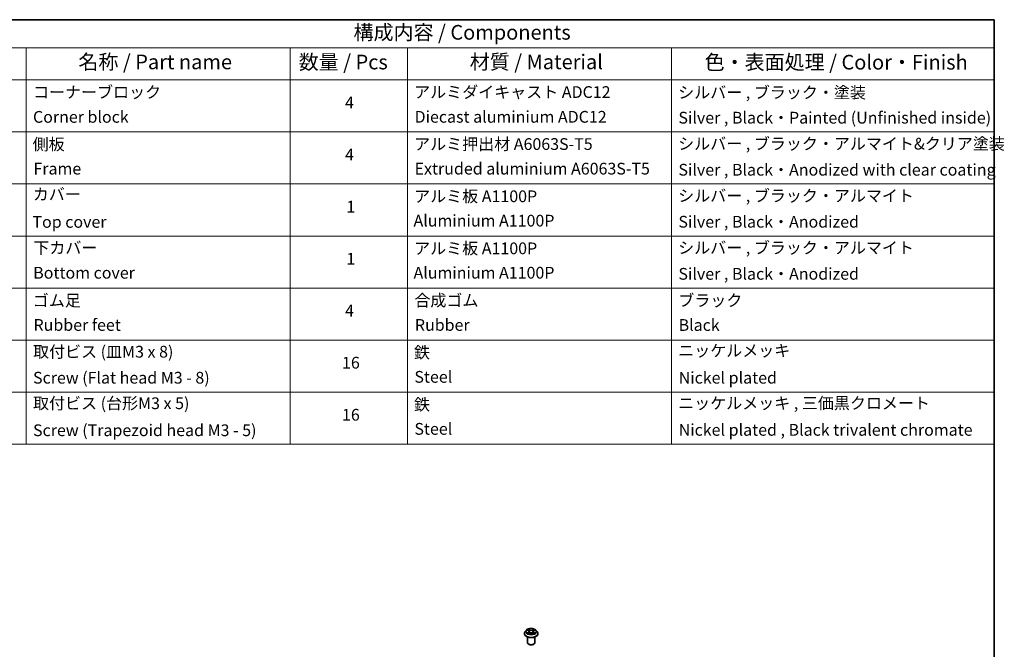
# Model space of a CAD drawing. Units: millimetres. Extents: x 0 to 9695, y 0 to 2248.
# Drawn here: x 150 to 262, y 116 to 187 of the extents above; entities that cross this region are included whole.
import ezdxf

# ---------------------------------------------------------------- set-up
doc = ezdxf.new("R2010")
doc.units = ezdxf.units.MM
doc.header["$LTSCALE"] = 0.666667
for name, color, linetype, lineweight in [('Border (ISO)', 7, 'Continuous', 35), ('Symbol (ISO)', 7, 'Continuous', 18), ('Visible (ISO)', 7, 'Continuous', 35), ('Visible Narrow (ISO)', 7, 'Continuous', 25)]:
    doc.layers.add(name, color=color, linetype=linetype, lineweight=lineweight)
doc.styles.add('Note Text (TK)', font='MS PGothic.ttf')
doc.styles.add('Note Text (TK2)', font='MS PGothic.ttf')

# ---------------------------------------------------------------- blocks, each defined once
blk = doc.blocks.new('図面枠 tk図枠')
at = {"layer": 'Border (ISO)'}
for p, q in [((14.5, 289), (405.5, 289)), ((405.5, 289), (405.5, 8))]:
    blk.add_line(p, q, dxfattribs=at)
blk = doc.blocks.new('テーブル45')
at = {"layer": 'Symbol (ISO)'}
for p, q in [((225.5, 289), (405.5, 289)), ((405.5, 289), (405.5, 284.18)), ((225.5, 284.18), (405.5, 284.18)), ((240.5, 284.18), (240.5, 278.74)), ((285.5, 284.18), (285.5, 278.74)), ((305.5, 284.18), (305.5, 278.74)), ((350.5, 284.18), (350.5, 278.74)), ((405.5, 284.18), (405.5, 278.74)), ((225.5, 278.74), (405.5, 278.74)), ((240.5, 278.74), (240.5, 216.68)), ((285.5, 278.74), (285.5, 216.68)), ((305.5, 278.74), (305.5, 216.68)), ((350.5, 278.74), (350.5, 216.68)), ((405.5, 278.74), (405.5, 216.68)), ((225.5, 269.87), (405.5, 269.87)), ((225.5, 261.01), (405.5, 261.01)), ((225.5, 252.14), (405.5, 252.14)), ((225.5, 243.28), (405.5, 243.28)), ((225.5, 234.41), (405.5, 234.41)), ((225.5, 225.55), (405.5, 225.55)), ((225.5, 216.68), (405.5, 216.68))]:
    blk.add_line(p, q, dxfattribs=at)
at = {"layer": 'Symbol (ISO)', "color": 7, "attachment_point": 7}
for s, insert, char_height, style in [('構成内容 / Components', (296.31, 284.82), 2.5, 'Note Text (TK)'), ('名称 / Part name', (249.42, 279.78), 2.5, 'Note Text (TK)'), ('数量 / Pcs', (286.97, 279.76), 2.5, 'Note Text (TK)'), ('材質 / Material', (316.12, 279.79), 2.5, 'Note Text (TK)'), ('色・表面処理 / Color・Finish', (356.15, 279.73), 2.5, 'Note Text (TK)'), ('コーナーブロック', (241.69, 275.03), 2, 'Note Text (TK2)'), ('アルミダイキャスト ADC12', (306.65, 275.05), 2, 'Note Text (TK2)'), ('シルバー , ブラック・塗装', (351.65, 274.98), 2, 'Note Text (TK2)'), ('4', (294.87, 273.26), 2, 'Note Text (TK2)'), ('Corner block', (241.68, 270.82), 2, 'Note Text (TK2)'), ('Diecast aluminium ADC12', (306.72, 270.83), 2, 'Note Text (TK2)'), ('Silver , Black・Painted (Unfinished inside)', (351.69, 270.68), 2, 'Note Text (TK2)'), ('側板', (241.62, 266.15), 2, 'Note Text (TK2)'), ('アルミ押出材 A6063S-T5', (306.65, 266.19), 2, 'Note Text (TK2)'), ('シルバー , ブラック・アルマイト&クリア塗装', (351.65, 266.25), 2, 'Note Text (TK2)'), ('4', (294.87, 264.39), 2, 'Note Text (TK2)'), ('Frame', (241.76, 262), 2, 'Note Text (TK2)'), ('Extruded aluminium A6063S-T5', (306.72, 262), 2, 'Note Text (TK2)'), ('Silver , Black・Anodized with clear coating', (351.69, 261.81), 2, 'Note Text (TK2)'), ('カバー', (241.65, 257.64), 2, 'Note Text (TK2)'), ('アルミ板 A1100P', (306.65, 257.29), 2, 'Note Text (TK2)'), ('シルバー , ブラック・アルマイト', (351.65, 257.38), 2, 'Note Text (TK2)'), ('1', (295.1, 255.52), 2, 'Note Text (TK2)'), ('Top cover', (241.59, 252.93), 2, 'Note Text (TK2)'), ('Aluminium A1100P', (306.54, 253.14), 2, 'Note Text (TK2)'), ('Silver , Black・Anodized', (351.69, 252.95), 2, 'Note Text (TK2)'), ('下カバー', (241.74, 248.52), 2, 'Note Text (TK2)'), ('アルミ板 A1100P', (306.65, 248.42), 2, 'Note Text (TK2)'), ('シルバー , ブラック・アルマイト', (351.65, 248.52), 2, 'Note Text (TK2)'), ('1', (295.1, 246.65), 2, 'Note Text (TK2)'), ('Bottom cover', (241.72, 244.26), 2, 'Note Text (TK2)'), ('Aluminium A1100P', (306.54, 244.27), 2, 'Note Text (TK2)'), ('Silver , Black・Anodized', (351.69, 244.08), 2, 'Note Text (TK2)'), ('ゴム足', (241.65, 239.53), 2, 'Note Text (TK2)'), ('合成ゴム', (306.69, 239.56), 2, 'Note Text (TK2)'), ('ブラック', (351.67, 239.55), 2, 'Note Text (TK2)'), ('4', (294.87, 237.8), 2, 'Note Text (TK2)'), ('Rubber feet', (241.77, 235.37), 2, 'Note Text (TK2)'), ('Rubber', (306.77, 235.37), 2, 'Note Text (TK2)'), ('Black', (351.72, 235.36), 2, 'Note Text (TK2)'), ('取付ビス (皿M3 x 8)', (241.69, 230.81), 2, 'Note Text (TK2)'), ('鉄', (306.62, 230.69), 2, 'Note Text (TK2)'), ('ニッケルメッキ', (351.65, 231), 2, 'Note Text (TK2)'), ('16', (294.35, 228.94), 2, 'Note Text (TK2)'), ('Screw (Flat head M3 - 8)', (241.69, 226.38), 2, 'Note Text (TK2)'), ('Steel', (306.69, 226.53), 2, 'Note Text (TK2)'), ('Nickel plated', (351.73, 226.38), 2, 'Note Text (TK2)'), ('取付ビス (台形M3 x 5)', (241.69, 222.03), 2, 'Note Text (TK2)'), ('ニッケルメッキ , 三価黒クロメート', (351.65, 222.05), 2, 'Note Text (TK2)'), ('鉄', (306.62, 221.82), 2, 'Note Text (TK2)'), ('16', (294.35, 220.07), 2, 'Note Text (TK2)'), ('Screw (Trapezoid head M3 - 5)', (241.69, 217.43), 2, 'Note Text (TK2)'), ('Steel', (306.69, 217.67), 2, 'Note Text (TK2)'), ('Nickel plated , Black trivalent chromate', (351.73, 217.5), 2, 'Note Text (TK2)')]:
    blk.add_mtext(s, dxfattribs=dict(at, insert=insert, char_height=char_height, style=style))

msp = doc.modelspace()

# ---------------------------------------------------------------- linework, layer by layer
at = {"layer": 'Visible (ISO)'}
for p, q in [((207.28727, 117.6132), (207.28727, 117.62206)), ((207.51373, 117.99629), (207.38145, 117.84872)), ((207.64329, 118.0125), (207.75684, 117.94461)), ((207.77764, 117.6082), (207.89588, 117.67413)), ((207.82675, 117.85137), (207.84861, 117.64777)), ((208.22533, 117.67413), (208.34358, 117.6082)), ((208.29447, 117.85137), (208.27261, 117.64777)), ((208.36437, 117.94461), (208.47792, 118.0125)), ((208.60749, 117.99629), (208.73976, 117.84872)), ((208.83394, 117.6132), (208.83394, 117.62206)), ((207.66061, 116.56808), (207.66061, 117.22084)), ((207.83433, 116.37212), (207.77776, 116.40478)), ((208.28688, 116.37212), (208.34345, 116.40478)), ((208.46061, 116.56808), (208.46061, 117.22084))]:
    msp.add_line(p, q, dxfattribs=at)
for centre, major_axis, start_param, end_param in [((208.06061, 116.56808), (0.4, 0), 3.141592654, 6.283185307), ((208.06061, 116.50276), (0.32, 0), 3.926990817, 5.497787144)]:
    msp.add_ellipse(centre, major_axis=major_axis, ratio=0.577350269, start_param=start_param, end_param=end_param, dxfattribs=at)
for points, knots in [([(207.38145, 117.84872), (207.36953, 117.83543), (207.3586, 117.82168), (207.33888, 117.79334), (207.33009, 117.77875), (207.31483, 117.74884), (207.30836, 117.73352), (207.29791, 117.70233), (207.29393, 117.68646), (207.28862, 117.65441), (207.28727, 117.63824), (207.28727, 117.62206)], [3.4494242049, 3.4494242049, 3.4494242049, 3.4494242049, 3.5449375273, 3.5449375273, 3.6404508497, 3.6404508497, 3.7359641721, 3.7359641721, 3.8314774946, 3.8314774946, 3.926990817, 3.926990817, 3.926990817, 3.926990817]), ([(207.28727, 117.6132), (207.28727, 117.56552), (207.29984, 117.51795), (207.3486, 117.42683), (207.38566, 117.38348), (207.48131, 117.30482), (207.54071, 117.26986), (207.67509, 117.2128), (207.75011, 117.19076), (207.90786, 117.16174), (207.99054, 117.15472), (208.15541, 117.15628), (208.23756, 117.16482), (208.39338, 117.19671), (208.46701, 117.22006), (208.59846, 117.27964), (208.65625, 117.31588), (208.74949, 117.39814), (208.7851, 117.44415), (208.82483, 117.53193), (208.83394, 117.57253), (208.83394, 117.6132)], [3.926990817, 3.926990817, 3.926990817, 3.926990817, 4.226701395, 4.226701395, 4.539112377, 4.539112377, 4.863605417, 4.863605417, 5.189333356, 5.189333356, 5.51408383, 5.51408383, 5.838438683, 5.838438683, 6.163272782, 6.163272782, 6.489070177, 6.489070177, 6.812985229, 6.812985229, 7.068583471, 7.068583471, 7.068583471, 7.068583471]), ([(208.60749, 117.99629), (208.57476, 118.0328), (208.53321, 118.06482), (208.43516, 118.11996), (208.37803, 118.14265), (208.25544, 118.17578), (208.19002, 118.18625), (208.05738, 118.1943), (207.99021, 118.19194), (207.86025, 118.17464), (207.79748, 118.15969), (207.6821, 118.11808), (207.62955, 118.09136), (207.55815, 118.04023), (207.53421, 118.01914), (207.51373, 117.99629)], [1.262964775, 1.262964775, 1.262964775, 1.262964775, 1.583977704, 1.583977704, 1.918406302, 1.918406302, 2.251483752, 2.251483752, 2.582797192, 2.582797192, 2.914533103, 2.914533103, 3.248511066, 3.248511066, 3.449424205, 3.449424205, 3.449424205, 3.449424205]), ([(207.66941, 117.99689), (207.65352, 118.01494), (207.62927, 118.02523), (207.60609, 118.03029), (207.60583, 118.03035), (207.60558, 118.0304)], [0.0019022161, 0.0019022161, 0.0019022161, 0.0019022161, 0.03205597372, 0.03205597372, 0.03239430317, 0.03239430317, 0.03239430317, 0.03239430317]), ([(207.60558, 118.0304), (207.60581, 118.03031), (207.60605, 118.03023), (207.60842, 118.02932), (207.61057, 118.02848), (207.61272, 118.0276)], [-0.032394303167, -0.032394303167, -0.032394303167, -0.032394303167, -0.032055973721, -0.032055973721, -0.028972758337, -0.028972758337, -0.028972758337, -0.028972758337]), ([(207.60676, 117.67545), (207.6066, 117.67539), (207.60644, 117.67533), (207.60605, 117.67518), (207.60581, 117.67509), (207.60558, 117.675)], [-0.0002305990761, -0.0002305990761, -0.0002305990761, -0.0002305990761, 0, 0, 0.0003383294466, 0.0003383294466, 0.0003383294466, 0.0003383294466]), ([(207.60558, 117.675), (207.60583, 117.67506), (207.60609, 117.67511), (207.60653, 117.6752), (207.60672, 117.67524), (207.6069, 117.67528)], [-0.0003383294466, -0.0003383294466, -0.0003383294466, -0.0003383294466, 0, 0, 0.0002415179139, 0.0002415179139, 0.0002415179139, 0.0002415179139]), ([(207.69482, 117.66529), (207.69964, 117.66129), (207.70486, 117.65726), (207.71606, 117.64923), (207.72205, 117.64523), (207.73476, 117.63732), (207.74149, 117.63342), (207.75565, 117.62577), (207.76307, 117.62202), (207.77534, 117.61627), (207.77997, 117.61418), (207.7847, 117.61214)], [4.5349166073, 4.5349166073, 4.5349166073, 4.5349166073, 4.6050620381, 4.6050620381, 4.6752074689, 4.6752074689, 4.7453528997, 4.7453528997, 4.8154983305, 4.8154983305, 4.8563758939, 4.8563758939, 4.8563758939, 4.8563758939]), ([(207.7536, 118.11473), (207.75349, 118.11482), (207.75339, 118.11491), (207.75313, 118.11514), (207.75298, 118.11528), (207.75282, 118.11542)], [-0.0002305990761, -0.0002305990761, -0.0002305990761, -0.0002305990761, 0, 0, 0.0003383294466, 0.0003383294466, 0.0003383294466, 0.0003383294466]), ([(207.75282, 118.11542), (207.75292, 118.11527), (207.75301, 118.11512), (207.75318, 118.11486), (207.75324, 118.11475), (207.75331, 118.11465)], [-0.0003383294466, -0.0003383294466, -0.0003383294466, -0.0003383294466, 0, 0, 0.000241517914, 0.000241517914, 0.000241517914, 0.000241517914]), ([(207.78236, 117.61084), (207.7694, 117.61164), (207.76148, 117.60335), (207.75301, 117.59029), (207.75292, 117.59014), (207.75282, 117.58999)], [0.00243103681, 0.00243103681, 0.00243103681, 0.00243103681, 0.03205597372, 0.03205597372, 0.03239430317, 0.03239430317, 0.03239430317, 0.03239430317]), ([(207.75282, 117.58999), (207.75298, 117.59013), (207.75313, 117.59026), (207.75468, 117.59163), (207.75608, 117.59283), (207.75749, 117.594)], [-0.032394303167, -0.032394303167, -0.032394303167, -0.032394303167, -0.032055973721, -0.032055973721, -0.028972758337, -0.028972758337, -0.028972758337, -0.028972758337]), ([(207.82675, 117.85137), (207.82597, 117.85863), (207.8243, 117.86581), (207.8193, 117.87983), (207.81597, 117.88666), (207.8078, 117.89982), (207.80296, 117.90615), (207.79193, 117.91822), (207.78574, 117.92396), (207.77216, 117.93479), (207.76476, 117.93988), (207.75684, 117.94461)], [0.847301519, 0.847301519, 0.847301519, 0.847301519, 0.988509822, 0.988509822, 1.1297181251, 1.1297181251, 1.2709264281, 1.2709264281, 1.4121347312, 1.4121347312, 1.5533430343, 1.5533430343, 1.5533430343, 1.5533430343]), ([(208.22533, 117.67413), (208.20754, 117.68405), (208.18732, 117.69226), (208.1438, 117.70474), (208.12049, 117.709), (208.0728, 117.71326), (208.04842, 117.71326), (208.00073, 117.709), (207.97742, 117.70474), (207.93389, 117.69226), (207.91368, 117.68405), (207.89588, 117.67413)], [1.588249619, 1.588249619, 1.588249619, 1.588249619, 1.895427568, 1.895427568, 2.202605516, 2.202605516, 2.509783464, 2.509783464, 2.816961413, 2.816961413, 3.124139361, 3.124139361, 3.124139361, 3.124139361]), ([(208.36437, 117.94461), (208.35645, 117.93988), (208.34906, 117.93479), (208.33547, 117.92396), (208.32928, 117.91822), (208.31826, 117.90615), (208.31342, 117.89982), (208.30524, 117.88666), (208.30191, 117.87983), (208.29691, 117.86581), (208.29524, 117.85863), (208.29447, 117.85137)], [3.1590459461, 3.1590459461, 3.1590459461, 3.1590459461, 3.3002542492, 3.3002542492, 3.4414625522, 3.4414625522, 3.5826708553, 3.5826708553, 3.7238791584, 3.7238791584, 3.8650874614, 3.8650874614, 3.8650874614, 3.8650874614]), ([(208.33556, 118.05882), (208.35052, 118.0795), (208.35905, 118.1008), (208.3682, 118.11512), (208.3683, 118.11527), (208.36839, 118.11542)], [0, 0, 0, 0, 0.03205597372, 0.03205597372, 0.03239430317, 0.03239430317, 0.03239430317, 0.03239430317]), ([(208.33651, 117.61214), (208.34124, 117.61418), (208.34587, 117.61627), (208.35814, 117.62202), (208.36557, 117.62577), (208.37972, 117.63342), (208.38645, 117.63732), (208.39917, 117.64523), (208.40515, 117.64923), (208.41636, 117.65726), (208.42157, 117.66129), (208.42639, 117.66529)], [6.1391983937, 6.1391983937, 6.1391983937, 6.1391983937, 6.180075957, 6.180075957, 6.2502213878, 6.2502213878, 6.3203668186, 6.3203668186, 6.3905122495, 6.3905122495, 6.4606576803, 6.4606576803, 6.4606576803, 6.4606576803]), ([(208.36839, 118.11542), (208.36824, 118.11528), (208.36809, 118.11514), (208.36653, 118.11377), (208.36513, 118.11249), (208.36373, 118.11118)], [-0.032394303167, -0.032394303167, -0.032394303167, -0.032394303167, -0.032055973721, -0.032055973721, -0.028972758337, -0.028972758337, -0.028972758337, -0.028972758337]), ([(208.36762, 117.59067), (208.36772, 117.59058), (208.36783, 117.59049), (208.36809, 117.59026), (208.36824, 117.59013), (208.36839, 117.58999)], [-0.0002305990761, -0.0002305990761, -0.0002305990761, -0.0002305990761, 0, 0, 0.0003383294466, 0.0003383294466, 0.0003383294466, 0.0003383294466]), ([(208.36839, 117.58999), (208.3683, 117.59014), (208.3682, 117.59029), (208.36804, 117.59054), (208.36797, 117.59064), (208.3679, 117.59075)], [-0.0003383294466, -0.0003383294466, -0.0003383294466, -0.0003383294466, 0, 0, 0.000241517914, 0.000241517914, 0.000241517914, 0.000241517914]), ([(208.4489, 117.67589), (208.46463, 117.67885), (208.4905, 117.6803), (208.51512, 117.67511), (208.51538, 117.67506), (208.51564, 117.675)], [0, 0, 0, 0, 0.03205597372, 0.03205597372, 0.03239430317, 0.03239430317, 0.03239430317, 0.03239430317]), ([(208.51564, 117.675), (208.5154, 117.67509), (208.51517, 117.67518), (208.5128, 117.67607), (208.51065, 117.67684), (208.5085, 117.67758)], [-0.032394303167, -0.032394303167, -0.032394303167, -0.032394303167, -0.032055973721, -0.032055973721, -0.028972758337, -0.028972758337, -0.028972758337, -0.028972758337]), ([(208.51564, 118.0304), (208.51538, 118.03035), (208.51512, 118.03029), (208.51468, 118.0302), (208.5145, 118.03016), (208.51431, 118.03011)], [-0.0003383294466, -0.0003383294466, -0.0003383294466, -0.0003383294466, 0, 0, 0.0002415179139, 0.0002415179139, 0.0002415179139, 0.0002415179139]), ([(208.51445, 118.02995), (208.51461, 118.03001), (208.51477, 118.03008), (208.51517, 118.03023), (208.5154, 118.03031), (208.51564, 118.0304)], [-0.0002305990761, -0.0002305990761, -0.0002305990761, -0.0002305990761, 0, 0, 0.0003383294466, 0.0003383294466, 0.0003383294466, 0.0003383294466]), ([(208.83394, 117.62206), (208.83394, 117.63824), (208.8326, 117.65441), (208.82728, 117.68646), (208.82331, 117.70233), (208.81286, 117.73352), (208.80639, 117.74884), (208.79112, 117.77875), (208.78233, 117.79334), (208.76261, 117.82168), (208.75168, 117.83543), (208.73976, 117.84872)], [0.7853981634, 0.7853981634, 0.7853981634, 0.7853981634, 0.8809114858, 0.8809114858, 0.9764248082, 0.9764248082, 1.0719381307, 1.0719381307, 1.1674514531, 1.1674514531, 1.2629647755, 1.2629647755, 1.2629647755, 1.2629647755])]:
    msp.add_open_spline(points, degree=3, knots=knots, dxfattribs=at)
for points in [[(207.61272, 118.0276), (207.62309, 118.02336), (207.63353, 118.01835), (207.64331, 118.01253)], [(207.75749, 117.594), (207.76408, 117.59951), (207.77074, 117.60437), (207.77762, 117.60823)], [(208.36373, 118.11118), (208.35054, 118.09887), (208.33712, 118.08364), (208.32208, 118.069)], [(208.5085, 117.67758), (208.48829, 117.68456), (208.46783, 117.68889), (208.45245, 117.6918)], [(208.4779, 118.01253), (208.47792, 118.01254), (208.47793, 118.01255), (208.47794, 118.01256)]]:
    msp.add_open_spline(points, degree=3, dxfattribs=at)
at = {"layer": 'Visible Narrow (ISO)'}
for p, q in [((207.60558, 118.0304), (207.75, 117.94406)), ((207.75, 117.76135), (207.60558, 117.675)), ((207.66876, 117.6918), (207.75955, 117.74608)), ((207.71691, 117.64875), (207.70739, 117.6641)), ((207.90238, 118.03203), (207.75282, 118.11542)), ((207.75282, 117.58999), (207.90238, 117.67337)), ((207.75955, 117.74608), (207.76892, 117.61928)), ((207.76974, 117.60826), (207.76974, 117.60821)), ((207.77009, 117.60357), (207.77009, 117.60356)), ((207.79913, 118.069), (207.89315, 118.01658)), ((207.87969, 117.82775), (207.83194, 118.00005)), ((207.89315, 118.01658), (207.87969, 117.82775)), ((208.36839, 118.11542), (208.21884, 118.03203)), ((208.21884, 117.67337), (208.36839, 117.58999)), ((208.22807, 118.01658), (208.32208, 118.069)), ((208.22807, 118.01658), (208.24152, 117.82775)), ((208.28928, 118.00005), (208.24152, 117.82775)), ((208.35113, 117.60357), (208.35113, 117.60356)), ((208.35148, 117.60826), (208.35147, 117.60821)), ((208.36166, 117.74608), (208.35229, 117.61928)), ((208.36166, 117.74608), (208.45245, 117.6918)), ((208.37122, 117.94406), (208.51564, 118.0304)), ((208.51564, 117.675), (208.37122, 117.76135)), ((208.41382, 117.6641), (208.40431, 117.64875))]:
    msp.add_line(p, q, dxfattribs=at)
for centre, major_axis, ratio, start_param, end_param in [((208.06061, 117.64579), (-0.76472, 0), 0.577350269, 5.805618695, 9.902344573), ((208.06061, 117.62206), (-0.77333, 0), 0.577350269, 0, 3.141592654), ((208.06061, 117.6132), (0.77333, 0), 0.577350269, 3.141592654, 6.283185307), ((208.06061, 117.83289), (-0.61577, 0), 0.577350269, 5.805618695, 9.902344573), ((208.06061, 117.8527), (-0.54935, 0), 0.577350269, 5.307102622, 5.688471666), ((208.06061, 117.8527), (0.54935, 0), 0.577350269, 3.736306295, 4.117675339), ((207.67832, 117.68742), (-0.00256, -0.01308), 0.779753636, 4.526904866, 5.922087035), ((207.63753, 117.58812), (-0.04205, -0.1004), 0.712219625, 2.672009671, 3.287265548), ((207.71694, 117.65972), (-0.01133, -0.00703), 0.729736053, 5.163445333, 5.775482573), ((208.06061, 117.79223), (0.42991, 0), 0.577350269, 2.176294314, 2.420622182), ((207.75, 117.93317), (0.00684, 0.01144), 0.587338488, 0, 0.794278455), ((207.58615, 117.8527), (0.22778, 0), 0.577350269, 5.515240436, 7.051130178), ((207.75, 117.75046), (0.00684, -0.01144), 0.587338488, 0.863784334, 2.347314198), ((207.58615, 117.84276), (0.24106, 0), 0.577350269, 5.515240436, 6.345088663), ((207.7899, 118.06443), (-0.01089, -0.00769), 0.18497367, 1.043317022, 2.438499191), ((207.75475, 118.00897), (0.05644, -0.11281), 0.547626928, 1.227020547, 1.842276424), ((207.82271, 117.99548), (-0.01285, -0.00356), 0.222917832, 3.851580542, 5.207003663), ((207.87047, 117.82318), (-0.01285, -0.00356), 0.222884522, 3.851573826, 5.202619777), ((207.90238, 118.02115), (-0.00649, -0.01165), 0.567186184, 3.918415158, 5.401945022), ((208.06061, 118.1167), (0.24106, 0), 0.577350269, 3.94444411, 5.480333851), ((207.90238, 117.66249), (-0.00649, 0.01165), 0.567186184, 5.506362803, 6.283185307), ((208.06061, 118.12663), (-0.22778, 0), 0.577350269, 0.802851456, 2.338741198), ((208.06061, 117.57877), (0.22778, 0), 0.577350269, 0.802851456, 2.338741198), ((208.21884, 118.02115), (0.00649, -0.01165), 0.567186184, 0.881240285, 2.364770149), ((208.21884, 117.66249), (0.00649, 0.01165), 0.567186184, 0, 0.776822505), ((208.25075, 117.82318), (-0.01285, 0.00356), 0.222884522, 4.222158183, 5.573204134), ((208.53507, 117.8527), (-0.22778, 0), 0.577350269, 5.515240436, 7.051130178), ((208.36646, 118.00897), (-0.05644, -0.11281), 0.547626928, 4.440908883, 5.05616476), ((208.2985, 117.99548), (-0.01285, 0.00356), 0.222917832, 4.217774297, 5.573197419), ((208.53507, 117.84276), (-0.24106, 0), 0.577350269, 6.221281952, 7.051130178), ((208.06061, 117.79223), (0.42991, 0), 0.577350269, 0.720970472, 0.96529834), ((208.33131, 118.06443), (-0.01089, 0.00769), 0.18497367, 0.703093463, 2.098275632), ((208.37122, 117.75046), (-0.00684, -0.01144), 0.587338488, 3.935871109, 5.419400973), ((208.37122, 117.93317), (-0.00684, 0.01144), 0.587338488, 5.488906852, 6.283185307), ((208.06061, 117.8527), (-0.54935, 0), 0.577350269, 3.736306295, 4.117675339), ((208.06061, 117.8527), (0.54935, 0), 0.577350269, 5.307102622, 5.688471666), ((208.48368, 117.58812), (0.04205, -0.1004), 0.712219625, 2.995919759, 3.611175636), ((208.40427, 117.65972), (-0.01133, 0.00703), 0.729736053, 3.649295387, 4.261332628), ((208.4429, 117.68742), (0.00256, -0.01308), 0.779753636, 0.361098272, 1.756280441)]:
    msp.add_ellipse(centre, major_axis=major_axis, ratio=ratio, start_param=start_param, end_param=end_param, dxfattribs=at)
msp.add_ellipse((208.06061, 117.8527), major_axis=(0.57106, 0), ratio=0.577350269, dxfattribs=at)
for points in [[(207.66876, 117.6918), (207.65187, 117.6886), (207.62885, 117.68369), (207.60676, 117.67545)], [(207.6069, 117.67528), (207.63111, 117.68028), (207.6567, 117.67883), (207.67231, 117.67589)], [(207.67231, 117.67589), (207.68062, 117.67432), (207.68823, 117.67071), (207.6948, 117.66527)], [(207.75331, 118.11465), (207.7623, 118.10048), (207.77081, 118.07934), (207.78565, 118.05882)], [(207.79913, 118.069), (207.78262, 118.08509), (207.76805, 118.10187), (207.7536, 118.11473)], [(207.78565, 118.05882), (207.79918, 118.04012), (207.80979, 118.0183), (207.81591, 117.99631)], [(207.81591, 117.99631), (207.83184, 117.93888), (207.84778, 117.88145), (207.86372, 117.82403)], [(207.86372, 117.82403), (207.87716, 117.7756), (207.89278, 117.72808), (207.91154, 117.68213)], [(207.92421, 117.68767), (207.90684, 117.73314), (207.89225, 117.78004), (207.87969, 117.82775)], [(208.24152, 117.82775), (208.22896, 117.78004), (208.21438, 117.73314), (208.197, 117.68767)], [(208.20968, 117.68213), (208.22844, 117.72808), (208.24406, 117.7756), (208.2575, 117.82403)], [(208.2575, 117.82403), (208.27344, 117.88145), (208.28937, 117.93888), (208.3053, 117.99631)], [(208.3053, 117.99631), (208.31142, 118.0183), (208.32204, 118.04012), (208.33556, 118.05882)], [(208.3679, 117.59075), (208.3596, 117.60348), (208.35171, 117.61164), (208.33886, 117.61084)], [(208.3436, 117.60823), (208.35183, 117.60361), (208.35974, 117.59756), (208.36762, 117.59067)], [(208.42641, 117.66527), (208.43298, 117.67071), (208.44059, 117.67432), (208.4489, 117.67589)], [(208.51431, 118.03011), (208.49155, 118.02506), (208.46757, 118.01479), (208.45181, 117.99689)], [(208.47794, 118.01256), (208.48959, 118.01948), (208.50217, 118.02525), (208.51445, 118.02995)]]:
    msp.add_open_spline(points, degree=3, dxfattribs=at)

# ---------------------------------------------------------------- block references
at = {"xscale": 0.6666666666666666, "yscale": 0.6666666666666666, "zscale": 0.6666666666666666}
for name in ['図面枠 tk図枠', 'テーブル45']:
    msp.add_blockref(name, (-9.66667, -5.33333), dxfattribs=at)

doc.saveas('drawing.dxf')
